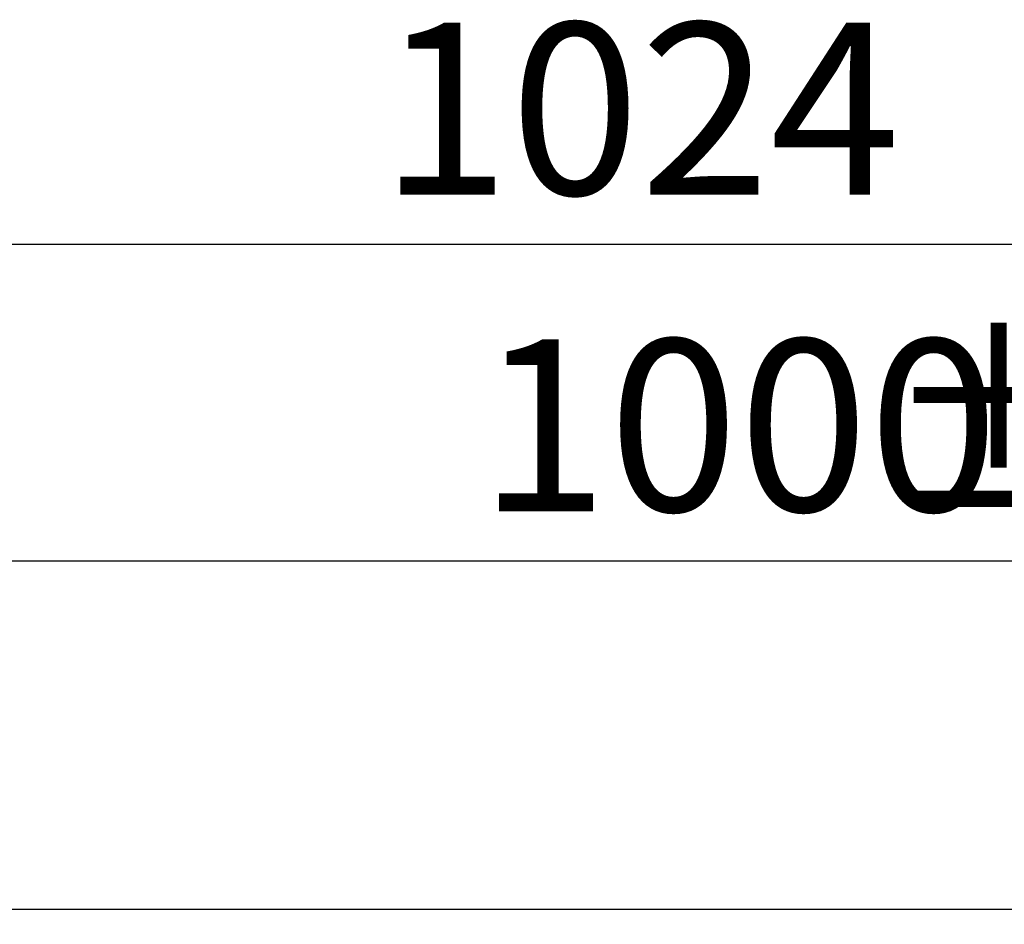
# Model space of a CAD drawing. Units: millimetres. Extents: x -121 to 664, y -32 to 370.
# Drawn here: x 125 to 144, y 251 to 269 of the extents above; entities that cross this region are included whole.
import ezdxf

# ---------------------------------------------------------------- set-up
doc = ezdxf.new("R2010")
doc.units = ezdxf.units.MM
doc.layers.add('FORMAT', color=7, linetype='Continuous')
doc.styles.add('SLDTEXTSTYLE1', font='TXT', dxfattribs={"width": 0.7})
doc.dimstyles.new('SLDDIMSTYLE0', dxfattribs={"dimtxt": 3.393075, "dimasz": 5, "dimexe": 0, "dimexo": 0.0625, "dimgap": 0.848269, "dimtad": 2, "dimdec": 4, "dimlfac": 5, "dimrnd": 1e-09, "dimzin": 12, "dimdsep": 46, "dimtxsty": 'SLDTEXTSTYLE1', "dimsah": 1, "dimcen": 0.09, "dimadec": 0, "dimazin": 3, "dimtfac": 1, "dimtdec": 4, "dimtofl": 0, "dimtmove": 0, "dimatfit": 3, "dimfxl": 0, "dimfrac": 2, "dimtolj": 1, "dimtzin": 12, "dimarcsym": 0})

# ---------------------------------------------------------------- blocks, each defined once
blk = doc.blocks.new('_D')
at = {"layer": 'FORMAT'}
for p, q in [((43.973, 251.054), (43.973, 258.928)), ((243.973, 239.633), (243.973, 258.928)), ((43.973, 257.928), (243.973, 257.928))]:
    blk.add_line(p, q, dxfattribs=at)
for points in [[(43.973, 257.928), (48.973, 257.488), (48.973, 258.368)], [(243.973, 257.928), (238.973, 258.368), (238.973, 257.488)]]:
    blk.add_solid(points, dxfattribs=at)
at = {"layer": 'FORMAT', "attachment_point": 1, "style": 'SLDTEXTSTYLE1'}
for s, insert, char_height in [('%%p', (141.598, 262.302), 3.3931), ('1000', (133.633, 262.302), 3.3931), ('2', (144.705, 262.302), 3.393)]:
    blk.add_mtext(s, dxfattribs=dict(at, insert=insert, char_height=char_height))
blk = doc.blocks.new('_D_1')
at = {"layer": 'FORMAT'}
for p, q in [((39.173, 242.852), (39.173, 265.177)), ((243.973, 239.633), (243.973, 265.177)), ((243.973, 264.177), (39.173, 264.177))]:
    blk.add_line(p, q, dxfattribs=at)
for points in [[(39.173, 264.177), (44.173, 263.737), (44.173, 264.617)], [(243.973, 264.177), (238.973, 264.617), (238.973, 263.737)]]:
    blk.add_solid(points, dxfattribs=at)
at = {"layer": 'FORMAT', "insert": (131.688, 268.551), "char_height": 3.3931, "attachment_point": 1, "style": 'SLDTEXTSTYLE1'}
blk.add_mtext('1024', dxfattribs=at)

msp = doc.modelspace()

# ---------------------------------------------------------------- linework, layer by layer
at = {"color": 7, "linetype": 'Continuous', "lineweight": 25}
msp.add_line((43.972934, 251.054112), (243.972934, 251.054112), dxfattribs=at)

# ---------------------------------------------------------------- dimensions: what is measured, and where the dimension line sits
at = {"layer": 'FORMAT'}
dim = msp.add_linear_dim(base=(39.172934, 264.177398), p1=(243.972934, 239.632668), p2=(39.172934, 242.852321), dimstyle='SLDDIMSTYLE0', dxfattribs=at)
dim.commit()
dim.dimension.update_dxf_attribs({"geometry": '_D_1', "text_midpoint": (135.669784, 264.177398), "dimtype": 160})
dim = msp.add_linear_dim(base=(243.972934, 257.927743), p1=(43.972934, 251.054112), p2=(243.972934, 239.632668), text='<>%%p2', dimstyle='SLDDIMSTYLE0', dxfattribs=at)
dim.commit()
dim.dimension.update_dxf_attribs({"geometry": '_D', "text_midpoint": (140.255592, 257.927743), "dimtype": 160})

doc.saveas('drawing.dxf')
